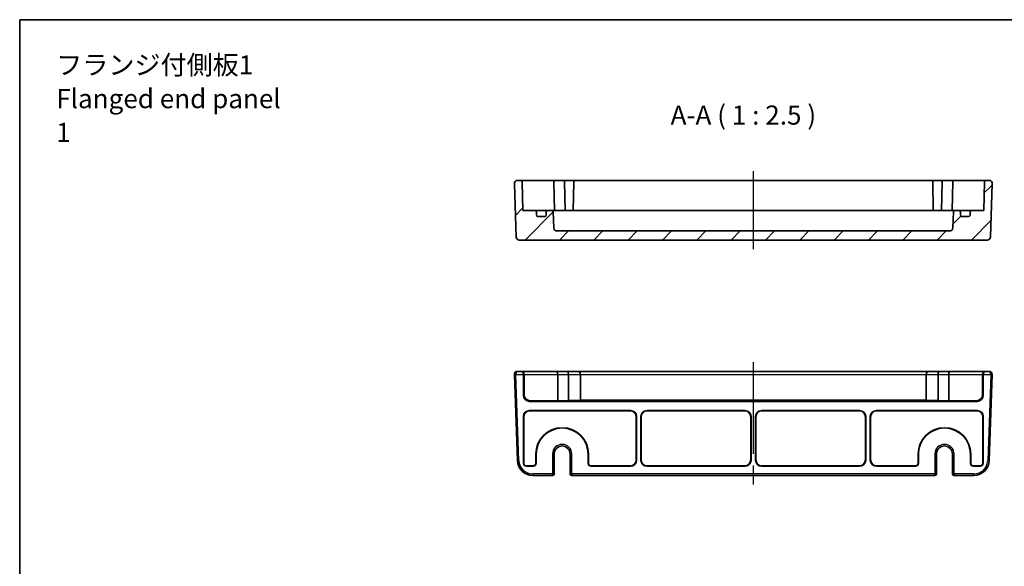
# Model space of a CAD drawing. Units: millimetres. Extents: x 36 to 4367, y 20 to 863.
# Drawn here: x 3390 to 3712, y 544 to 722 of the extents above; entities that cross this region are included whole.
import ezdxf

# ---------------------------------------------------------------- set-up
doc = ezdxf.new("R2010")
doc.units = ezdxf.units.MM
doc.header["$LTSCALE"] = 2.5
doc.linetypes.add('AM_ISO08W050', pattern=[18, 12, -1.5, 3, -1.5])
for name, color, linetype, lineweight in [('AM_7', 4, 'AM_ISO08W050', 25), ('Border (ISO)', 7, 'Continuous', 35), ('Hatch (ISO)', 1, 'Continuous', 18), ('Symbol (ISO)', 7, 'Continuous', 18), ('Visible (ISO)', 7, 'Continuous', 35), ('Visible Narrow (ISO)', 7, 'Continuous', 25)]:
    doc.layers.add(name, color=color, linetype=linetype, lineweight=lineweight)
doc.styles.add('Note Text (TK)', font='MS PGothic.ttf')

# ---------------------------------------------------------------- blocks, each defined once
blk = doc.blocks.new('図面枠 tk図枠')
at = {"layer": 'Border (ISO)'}
for q in [(405.5, 289), (14.5, 8)]:
    blk.add_line((14.5, 289), q, dxfattribs=at)

msp = doc.modelspace()

# ---------------------------------------------------------------- hatches: boundary and pattern name
at = {"layer": 'Hatch (ISO)'}
h = msp.add_hatch(dxfattribs=at)
h.set_pattern_fill('ANSI31', color=256, scale=63.5, style=0)
h.set_pattern_definition([(45, (3353.5, -0.02), (-5.61266, 5.61266), [])])
edge = h.paths.add_edge_path()
edge.add_ellipse((3693.8356, 654.4883), major_axis=(0.9994, -0.0349), ratio=1, start_angle=272, end_angle=360)
edge.add_line((3694.835, 654.4534), (3695.0184, 659.7058))
edge.add_ellipse((3695.5181, 659.6883), major_axis=(0, 0.5), ratio=1, start_angle=0, end_angle=88, ccw=False)
edge.add_line((3695.5181, 660.1883), (3696.8013, 660.1883))
edge.add_ellipse((3696.8013, 659.6883), major_axis=(0.5, 0), ratio=1, start_angle=0, end_angle=90, ccw=False)
edge.add_line((3697.3013, 659.6883), (3697.3013, 658.6883))
edge.add_ellipse((3697.8013, 658.6883), major_axis=(0, -0.5), ratio=1, start_angle=270, end_angle=360)
edge.add_line((3697.8013, 658.1883), (3700.0013, 658.1883))
edge.add_ellipse((3700.0013, 658.6883), major_axis=(0.5, 0), ratio=1, start_angle=270, end_angle=360)
edge.add_line((3700.5013, 658.6883), (3700.5013, 659.6883))
edge.add_ellipse((3701.0013, 659.6883), major_axis=(0, 0.5), ratio=1, start_angle=0, end_angle=90, ccw=False)
edge.add_line((3701.0013, 660.1883), (3705.0013, 660.1883))
edge.add_line((3705.0013, 660.1883), (3705.1638, 669.497))
edge.add_ellipse((3705.6637, 669.4883), major_axis=(0, 0.5), ratio=1, start_angle=0, end_angle=89, ccw=False)
edge.add_line((3705.6637, 669.9883), (3706.7158, 669.9883))
edge.add_ellipse((3706.7158, 668.9883), major_axis=(0.9994, -0.0349), ratio=1, start_angle=0, end_angle=92, ccw=False)
edge.add_line((3707.7152, 668.9534), (3707.1041, 651.4534))
edge.add_ellipse((3706.1047, 651.4883), major_axis=(0, -1), ratio=1, start_angle=0, end_angle=88, ccw=False)
edge.add_line((3706.1047, 650.4883), (3553.098, 650.4883))
edge.add_ellipse((3553.098, 651.4883), major_axis=(-0.9994, -0.0349), ratio=1, start_angle=0, end_angle=88, ccw=False)
edge.add_line((3552.0986, 651.4534), (3551.4875, 668.9534))
edge.add_ellipse((3552.4869, 668.9883), major_axis=(0, 1), ratio=1, start_angle=0, end_angle=92, ccw=False)
edge.add_line((3552.4869, 669.9883), (3553.5389, 669.9883))
edge.add_ellipse((3553.5389, 669.4883), major_axis=(0.4999, 0.0087), ratio=1, start_angle=0, end_angle=89, ccw=False)
edge.add_line((3554.0388, 669.497), (3554.2013, 660.1883))
edge.add_line((3554.2013, 660.1883), (3558.2013, 660.1883))
edge.add_ellipse((3558.2013, 659.6883), major_axis=(0.5, 0), ratio=1, start_angle=0, end_angle=90, ccw=False)
edge.add_line((3558.7013, 659.6883), (3558.7013, 658.6883))
edge.add_ellipse((3559.2013, 658.6883), major_axis=(0, -0.5), ratio=1, start_angle=270, end_angle=360)
edge.add_line((3559.2013, 658.1883), (3561.4013, 658.1883))
edge.add_ellipse((3561.4013, 658.6883), major_axis=(0.5, 0), ratio=1, start_angle=270, end_angle=360)
edge.add_line((3561.9013, 658.6883), (3561.9013, 659.6883))
edge.add_ellipse((3562.4013, 659.6883), major_axis=(0, 0.5), ratio=1, start_angle=0, end_angle=90, ccw=False)
edge.add_line((3562.4013, 660.1883), (3563.6845, 660.1883))
edge.add_ellipse((3563.6845, 659.6883), major_axis=(0.4997, 0.0174), ratio=1, start_angle=0, end_angle=88, ccw=False)
edge.add_line((3564.1842, 659.7058), (3564.3676, 654.4534))
edge.add_ellipse((3565.367, 654.4883), major_axis=(0, -1), ratio=1, start_angle=272, end_angle=360)
edge.add_line((3565.367, 653.4883), (3693.8356, 653.4883))

# ---------------------------------------------------------------- linework, layer by layer
at = {"layer": 'AM_7'}
for p, q in [((3629.6013, 672.9883), (3629.6013, 647.4883)), ((3629.6013, 610.5974), (3629.6013, 570.5974))]:
    msp.add_line(p, q, dxfattribs=at)
at = {"layer": 'Visible (ISO)'}
for p, q in [((3553.5389, 669.9883), (3552.4869, 669.9883)), ((3556.5385, 669.9883), (3553.5389, 669.9883)), ((3564.596, 669.9883), (3556.5385, 669.9883)), ((3568.096, 669.9883), (3564.596, 669.9883)), ((3571.4137, 669.9883), (3568.096, 669.9883)), ((3687.7889, 669.9883), (3571.4137, 669.9883)), ((3691.1066, 669.9883), (3687.7889, 669.9883)), ((3694.6066, 669.9883), (3691.1066, 669.9883)), ((3702.6642, 669.9883), (3694.6066, 669.9883)), ((3705.6637, 669.9883), (3702.6642, 669.9883)), ((3706.7158, 669.9883), (3705.6637, 669.9883)), ((3551.4875, 668.9534), (3552.0986, 651.4534)), ((3554.2013, 660.1883), (3554.0388, 669.497)), ((3564.389, 669.4883), (3564.5513, 660.1883)), ((3567.889, 669.4883), (3568.0513, 660.1883)), ((3570.9138, 669.497), (3570.7513, 660.1883)), ((3688.2888, 669.497), (3688.4513, 660.1883)), ((3691.3137, 669.4883), (3691.1513, 660.1883)), ((3694.8137, 669.4883), (3694.6513, 660.1883)), ((3705.1638, 669.497), (3705.0013, 660.1883)), ((3707.1041, 651.4534), (3707.7152, 668.9534)), ((3558.2013, 660.1883), (3554.2013, 660.1883)), ((3559.5193, 660.1883), (3558.2013, 660.1883)), ((3562.4013, 660.1883), (3559.5193, 660.1883)), ((3563.6845, 660.1883), (3562.4013, 660.1883)), ((3564.4802, 660.1883), (3563.6845, 660.1883)), ((3565.9087, 660.1883), (3564.4802, 660.1883)), ((3567.8298, 660.1883), (3565.9087, 660.1883)), ((3691.3729, 660.1883), (3567.8298, 660.1883)), ((3693.294, 660.1883), (3691.3729, 660.1883)), ((3694.7224, 660.1883), (3693.294, 660.1883)), ((3695.5181, 660.1883), (3694.7224, 660.1883)), ((3696.8013, 660.1883), (3695.5181, 660.1883)), ((3699.6833, 660.1883), (3696.8013, 660.1883)), ((3701.0013, 660.1883), (3699.6833, 660.1883)), ((3705.0013, 660.1883), (3701.0013, 660.1883)), ((3558.7013, 658.6883), (3558.7013, 659.6883)), ((3561.4013, 658.1883), (3559.2013, 658.1883)), ((3561.9013, 659.6883), (3561.9013, 658.6883)), ((3564.3676, 654.4534), (3564.1842, 659.7058)), ((3695.0184, 659.7058), (3694.835, 654.4534)), ((3697.3013, 658.6883), (3697.3013, 659.6883)), ((3700.0013, 658.1883), (3697.8013, 658.1883)), ((3700.5013, 659.6883), (3700.5013, 658.6883)), ((3553.098, 650.4883), (3706.1047, 650.4883)), ((3693.8356, 653.4883), (3565.367, 653.4883)), ((3551.4875, 606.5625), (3552.4701, 578.4229)), ((3553.4856, 607.5974), (3552.4869, 607.5974)), ((3553.6847, 607.5974), (3553.4856, 607.5974)), ((3565.2371, 607.5974), (3553.6847, 607.5974)), ((3554.4513, 599.7962), (3554.4513, 606.5974)), ((3554.6504, 606.5974), (3554.6504, 599.9953)), ((3568.7371, 607.5974), (3565.2371, 607.5974)), ((3565.6513, 606.5974), (3565.6513, 597.9965)), ((3572.0513, 607.5974), (3568.7371, 607.5974)), ((3569.1513, 606.5974), (3569.1513, 598.1187)), ((3687.1513, 607.5974), (3572.0513, 607.5974)), ((3573.0513, 606.5974), (3573.0513, 598.1187)), ((3686.1513, 606.5974), (3686.1513, 598.1187)), ((3690.4655, 607.5974), (3687.1513, 607.5974)), ((3690.0513, 606.5974), (3690.0513, 598.1187)), ((3693.9655, 607.5974), (3690.4655, 607.5974)), ((3693.5513, 606.5974), (3693.5513, 597.9965)), ((3705.518, 607.5974), (3693.9655, 607.5974)), ((3704.5523, 606.5974), (3704.5523, 599.9953)), ((3704.7513, 606.5974), (3704.7513, 599.7962)), ((3705.717, 607.5974), (3705.518, 607.5974)), ((3706.7158, 607.5974), (3705.717, 607.5974)), ((3706.7325, 578.4229), (3707.7152, 606.5625)), ((3702.7525, 597.7974), (3556.4501, 597.7974)), ((3565.6513, 597.9965), (3556.6492, 597.9965)), ((3569.1513, 598.1187), (3565.6513, 597.9965)), ((3573.0513, 598.1187), (3569.1513, 598.1187)), ((3686.1513, 598.1536), (3573.0513, 598.1536)), ((3690.0513, 598.1187), (3686.1513, 598.1187)), ((3693.5513, 597.9965), (3690.0513, 598.1187)), ((3702.5535, 597.9965), (3693.5513, 597.9965)), ((3554.4513, 577.5968), (3554.4513, 592.7986)), ((3554.5386, 592.7113), (3554.5386, 577.6841)), ((3556.4501, 594.7974), (3589.4398, 594.7974)), ((3589.3525, 594.7101), (3556.5374, 594.7101)), ((3591.3513, 578.6835), (3591.3513, 592.7113)), ((3591.4386, 592.7986), (3591.4386, 578.5962)), ((3592.8513, 578.5962), (3592.8513, 592.7986)), ((3592.9386, 592.7113), (3592.9386, 578.6835)), ((3594.8501, 594.7974), (3626.8525, 594.7974)), ((3626.7652, 594.7101), (3594.9374, 594.7101)), ((3628.764, 578.6835), (3628.764, 592.7113)), ((3628.8513, 592.7986), (3628.8513, 578.5962)), ((3630.3513, 578.5962), (3630.3513, 592.7986)), ((3630.4386, 592.7113), (3630.4386, 578.6835)), ((3632.3501, 594.7974), (3664.3525, 594.7974)), ((3664.2652, 594.7101), (3632.4374, 594.7101)), ((3666.264, 578.6835), (3666.264, 592.7113)), ((3666.3513, 592.7986), (3666.3513, 578.5962)), ((3667.8513, 578.5962), (3667.8513, 592.7986)), ((3667.9386, 592.7113), (3667.9386, 578.6835)), ((3669.8501, 594.7974), (3702.7525, 594.7974)), ((3702.6652, 594.7101), (3669.9374, 594.7101)), ((3704.664, 577.6841), (3704.664, 592.7113)), ((3704.7513, 592.7986), (3704.7513, 577.5968)), ((3558.514, 577.6841), (3558.514, 580.5974)), ((3558.6013, 580.5974), (3558.6013, 577.5968)), ((3564.4881, 580.5974), (3564.4881, 574.0974)), ((3569.7146, 574.0974), (3569.7146, 580.5974)), ((3575.6013, 577.5968), (3575.6013, 580.5974)), ((3575.6886, 580.5974), (3575.6886, 577.6841)), ((3683.514, 577.6841), (3683.514, 580.5974)), ((3683.6013, 580.5974), (3683.6013, 577.5968)), ((3689.4881, 580.5974), (3689.4881, 574.0974)), ((3694.7146, 574.0974), (3694.7146, 580.5974)), ((3700.6013, 577.5968), (3700.6013, 580.5974)), ((3700.6886, 580.5974), (3700.6886, 577.6841)), ((3557.6019, 576.5974), (3555.4507, 576.5974)), ((3555.538, 576.6847), (3557.5146, 576.6847)), ((3589.4398, 576.5974), (3576.6007, 576.5974)), ((3576.688, 576.6847), (3589.3525, 576.6847)), ((3626.8525, 576.5974), (3594.8501, 576.5974)), ((3594.9374, 576.6847), (3626.7652, 576.6847)), ((3664.3525, 576.5974), (3632.3501, 576.5974)), ((3632.4374, 576.6847), (3664.2652, 576.6847)), ((3682.6019, 576.5974), (3669.8501, 576.5974)), ((3669.9374, 576.6847), (3682.5146, 576.6847)), ((3703.7519, 576.5974), (3701.6007, 576.5974)), ((3701.688, 576.6847), (3703.6646, 576.6847)), ((3557.4671, 573.5974), (3563.9488, 573.5974)), ((3563.9488, 573.5974), (3563.9881, 573.5974)), ((3570.2146, 573.5974), (3570.2539, 573.5974)), ((3570.2539, 573.5974), (3688.9488, 573.5974)), ((3688.9488, 573.5974), (3688.9881, 573.5974)), ((3695.2146, 573.5974), (3695.2539, 573.5974)), ((3695.2539, 573.5974), (3701.7356, 573.5974))]:
    msp.add_line(p, q, dxfattribs=at)
for centre, radius, start, end in [((3552.4869, 668.9883), 1, 90, 182), ((3553.5389, 669.4883), 0.5, 1, 90), ((3571.4137, 669.4883), 0.5, 90, 179), ((3687.7889, 669.4883), 0.5, 1, 90), ((3705.6637, 669.4883), 0.5, 90, 179), ((3706.7158, 668.9883), 1, 358, 90), ((3558.2013, 659.6883), 0.5, 0, 90), ((3562.4013, 659.6883), 0.5, 90, 180), ((3563.6845, 659.6883), 0.5, 2, 90), ((3695.5181, 659.6883), 0.5, 90, 178), ((3696.8013, 659.6883), 0.5, 0, 90), ((3701.0013, 659.6883), 0.5, 90, 180), ((3559.2013, 658.6883), 0.5, 180, 270), ((3561.4013, 658.6883), 0.5, 270, 0), ((3697.8013, 658.6883), 0.5, 180, 270), ((3700.0013, 658.6883), 0.5, 270, 0), ((3565.367, 654.4883), 1, 182, 270), ((3693.8356, 654.4883), 1, 270, 358), ((3553.098, 651.4883), 1, 182, 270), ((3706.1047, 651.4883), 1, 270, 358), ((3552.4869, 606.5974), 1, 90, 180), ((3552.4869, 606.5974), 1, 180, 182), ((3572.0513, 606.5974), 1, 0, 90), ((3687.1513, 606.5974), 1, 90, 180), ((3706.7158, 606.5974), 1, 0, 90), ((3706.7158, 606.5974), 1, 358, 0), ((3567.1013, 580.5974), 8.5873, 0, 180), ((3692.1013, 580.5974), 8.5873, 0, 180), ((3567.1013, 580.5974), 8.5, 0, 180), ((3692.1013, 580.5974), 8.5, 0, 180), ((3567.1013, 580.5974), 2.6133, 0, 180), ((3692.1013, 580.5974), 2.6133, 0, 180), ((3557.4671, 578.5974), 5, 182, 270), ((3701.7356, 578.5974), 5, 270, 358), ((3563.9881, 574.0974), 0.5, 270, 0), ((3570.2146, 574.0974), 0.5, 180, 270), ((3688.9881, 574.0974), 0.5, 270, 0), ((3695.2146, 574.0974), 0.5, 180, 270)]:
    msp.add_arc(centre, radius, start, end, dxfattribs=at)
for centre, major_axis, ratio, start_param, end_param in [((3564.596, 669.4883), (0, 0.5), 0.41421356, 0, 1.55334303), ((3568.096, 669.4883), (0, -0.5), 0.41421356, 3.14159265, 4.69493569), ((3691.1066, 669.4883), (0, -0.5), 0.41421356, 1.58824962, 3.14159265), ((3694.6066, 669.4883), (0, 0.5), 0.41421356, 4.72984227, 6.28318531), ((3565.0961, 669.4883), (-0.7071, 0.0123), 0.70689147, 0.00721938, 0.02467267), ((3568.5961, 669.4883), (-0.7071, 0.0123), 0.70689147, 0.00721938, 0.02467267), ((3690.6066, 669.4883), (0.7071, 0.0123), 0.70689147, 6.25851264, 6.27596593), ((3694.1066, 669.4883), (0.7071, 0.0123), 0.70689147, 6.25851264, 6.27596593), ((3553.4856, 606.5974), (0, -1), 0.96568877, 1.57079633, 3.14159265), ((3553.6847, 606.5974), (0, 1), 0.96568877, 4.71238898, 6.28318531), ((3565.2371, 606.5974), (0, -1), 0.41421356, 1.57079633, 3.14159265), ((3568.7371, 606.5974), (0, 1), 0.41421356, 4.71238898, 6.28318531), ((3690.4655, 606.5974), (0, 1), 0.41421356, 0, 1.57079633), ((3693.9655, 606.5974), (0, -1), 0.41421356, 3.14159265, 4.71238898), ((3705.518, 606.5974), (0, 1), 0.96568877, 0, 1.57079633), ((3705.717, 606.5974), (0, -1), 0.96568877, 3.14159265, 4.71238898), ((3556.4525, 599.7986), (-1.4159, -1.4159), 0.99878277, 5.49839613, 7.06797448), ((3556.6516, 599.9977), (-1.4159, -1.4159), 0.99878277, 5.49839613, 7.06797448), ((3702.5511, 599.9977), (1.4159, -1.4159), 0.99878277, 5.49839613, 7.06797448), ((3702.7501, 599.7986), (1.4159, -1.4159), 0.99878277, 5.49839613, 7.06797448), ((3556.4525, 592.7962), (-1.4159, 1.4159), 0.99878277, 5.49839613, 7.06797448), ((3556.5398, 592.7089), (-1.4159, 1.4159), 0.99878277, 5.49839613, 7.06797448), ((3589.3501, 592.7089), (1.4159, 1.4159), 0.99878277, 5.49839613, 7.06797448), ((3589.4374, 592.7962), (1.4159, 1.4159), 0.99878277, 5.49839613, 7.06797448), ((3594.8525, 592.7962), (-1.4159, 1.4159), 0.99878277, 5.49839613, 7.06797448), ((3594.9398, 592.7089), (-1.4159, 1.4159), 0.99878277, 5.49839613, 7.06797448), ((3626.7628, 592.7089), (1.4159, 1.4159), 0.99878277, 5.49839613, 7.06797448), ((3626.8501, 592.7962), (1.4159, 1.4159), 0.99878277, 5.49839613, 7.06797448), ((3632.3525, 592.7962), (-1.4159, 1.4159), 0.99878277, 5.49839613, 7.06797448), ((3632.4398, 592.7089), (-1.4159, 1.4159), 0.99878277, 5.49839613, 7.06797448), ((3664.2628, 592.7089), (1.4159, 1.4159), 0.99878277, 5.49839613, 7.06797448), ((3664.3501, 592.7962), (1.4159, 1.4159), 0.99878277, 5.49839613, 7.06797448), ((3669.8525, 592.7962), (-1.4159, 1.4159), 0.99878277, 5.49839613, 7.06797448), ((3669.9398, 592.7089), (-1.4159, 1.4159), 0.99878277, 5.49839613, 7.06797448), ((3702.6628, 592.7089), (1.4159, 1.4159), 0.99878277, 5.49839613, 7.06797448), ((3702.7501, 592.7962), (1.4159, 1.4159), 0.99878277, 5.49839613, 7.06797448), ((3555.4519, 577.598), (-0.708, -0.708), 0.99878277, 5.49839613, 7.06797448), ((3555.5392, 577.6853), (-0.708, -0.708), 0.99878277, 5.49839613, 7.06797448), ((3557.5134, 577.6853), (0.708, -0.708), 0.99878277, 5.49839613, 7.06797448), ((3557.6007, 577.598), (0.708, -0.708), 0.99878277, 5.49839613, 7.06797448), ((3576.6019, 577.598), (-0.708, -0.708), 0.99878277, 5.49839613, 7.06797448), ((3576.6892, 577.6853), (-0.708, -0.708), 0.99878277, 5.49839613, 7.06797448), ((3589.3501, 578.6859), (1.4159, -1.4159), 0.99878277, 5.49839613, 7.06797448), ((3589.4374, 578.5986), (1.4159, -1.4159), 0.99878277, 5.49839613, 7.06797448), ((3594.8525, 578.5986), (-1.4159, -1.4159), 0.99878277, 5.49839613, 7.06797448), ((3594.9398, 578.6859), (-1.4159, -1.4159), 0.99878277, 5.49839613, 7.06797448), ((3626.7628, 578.6859), (1.4159, -1.4159), 0.99878277, 5.49839613, 7.06797448), ((3626.8501, 578.5986), (1.4159, -1.4159), 0.99878277, 5.49839613, 7.06797448), ((3632.3525, 578.5986), (-1.4159, -1.4159), 0.99878277, 5.49839613, 7.06797448), ((3632.4398, 578.6859), (-1.4159, -1.4159), 0.99878277, 5.49839613, 7.06797448), ((3664.2628, 578.6859), (1.4159, -1.4159), 0.99878277, 5.49839613, 7.06797448), ((3664.3501, 578.5986), (1.4159, -1.4159), 0.99878277, 5.49839613, 7.06797448), ((3669.8525, 578.5986), (-1.4159, -1.4159), 0.99878277, 5.49839613, 7.06797448), ((3669.9398, 578.6859), (-1.4159, -1.4159), 0.99878277, 5.49839613, 7.06797448), ((3682.5134, 577.6853), (0.708, -0.708), 0.99878277, 5.49839613, 7.06797448), ((3682.6007, 577.598), (0.708, -0.708), 0.99878277, 5.49839613, 7.06797448), ((3701.6019, 577.598), (-0.708, -0.708), 0.99878277, 5.49839613, 7.06797448), ((3701.6892, 577.6853), (-0.708, -0.708), 0.99878277, 5.49839613, 7.06797448), ((3703.6634, 577.6853), (0.708, -0.708), 0.99878277, 5.49839613, 7.06797448), ((3703.7507, 577.598), (0.708, -0.708), 0.99878277, 5.49839613, 7.06797448)]:
    msp.add_ellipse(centre, major_axis=major_axis, ratio=ratio, start_param=start_param, end_param=end_param, dxfattribs=at)
at = {"layer": 'Visible Narrow (ISO)'}
for p, q in [((3551.9869, 606.5974), (3551.4869, 606.5974)), ((3551.9872, 606.58), (3551.4875, 606.5625)), ((3551.9869, 606.5974), (3554.4513, 606.5974)), ((3552.9698, 578.4404), (3551.9872, 606.58)), ((3554.4513, 606.5974), (3554.6504, 606.5974)), ((3554.6504, 606.5974), (3565.6513, 606.5974)), ((3565.6513, 606.5974), (3569.1513, 606.5974)), ((3569.1513, 606.5974), (3573.0513, 606.5974)), ((3573.0513, 606.5974), (3686.1513, 606.5974)), ((3686.1513, 606.5974), (3690.0513, 606.5974)), ((3690.0513, 606.5974), (3693.5513, 606.5974)), ((3693.5513, 606.5974), (3704.5523, 606.5974)), ((3704.5523, 606.5974), (3704.7513, 606.5974)), ((3704.7513, 606.5974), (3707.2158, 606.5974)), ((3707.2155, 606.58), (3706.2328, 578.4404)), ((3707.7152, 606.5625), (3707.2155, 606.58)), ((3707.7158, 606.5974), (3707.2158, 606.5974)), ((3554.6504, 599.9953), (3554.4513, 599.7962)), ((3704.7513, 599.7962), (3704.5523, 599.9953)), ((3556.4501, 597.7974), (3556.6492, 597.9965)), ((3702.5535, 597.9965), (3702.7525, 597.7974)), ((3554.4513, 592.7986), (3554.5386, 592.7113)), ((3556.5374, 594.7101), (3556.4501, 594.7974)), ((3589.4398, 594.7974), (3589.3525, 594.7101)), ((3591.3513, 592.7113), (3591.4386, 592.7986)), ((3592.8513, 592.7986), (3592.9386, 592.7113)), ((3594.9374, 594.7101), (3594.8501, 594.7974)), ((3626.8525, 594.7974), (3626.7652, 594.7101)), ((3628.764, 592.7113), (3628.8513, 592.7986)), ((3630.3513, 592.7986), (3630.4386, 592.7113)), ((3632.4374, 594.7101), (3632.3501, 594.7974)), ((3664.3525, 594.7974), (3664.2652, 594.7101)), ((3666.264, 592.7113), (3666.3513, 592.7986)), ((3667.8513, 592.7986), (3667.9386, 592.7113)), ((3669.9374, 594.7101), (3669.8501, 594.7974)), ((3702.7525, 594.7974), (3702.6652, 594.7101)), ((3704.664, 592.7113), (3704.7513, 592.7986)), ((3558.6013, 580.5974), (3558.514, 580.5974)), ((3563.9488, 580.5974), (3563.9488, 574.0974)), ((3564.4486, 580.5974), (3563.9488, 580.5974)), ((3564.4486, 574.0974), (3564.4486, 580.5974)), ((3564.4879, 580.5974), (3564.4486, 580.5974)), ((3564.4879, 580.5974), (3564.4881, 580.5974)), ((3564.4879, 580.5974), (3564.4879, 574.0974)), ((3569.7148, 580.5974), (3569.7146, 580.5974)), ((3569.7148, 574.0974), (3569.7148, 580.5974)), ((3569.7148, 580.5974), (3569.754, 580.5974)), ((3569.754, 580.5974), (3570.2539, 580.5974)), ((3569.754, 580.5974), (3569.754, 574.0974)), ((3570.2539, 574.0974), (3570.2539, 580.5974)), ((3575.6013, 580.5974), (3575.6886, 580.5974)), ((3683.6013, 580.5974), (3683.514, 580.5974)), ((3688.9488, 580.5974), (3688.9488, 574.0974)), ((3689.4486, 580.5974), (3688.9488, 580.5974)), ((3689.4486, 574.0974), (3689.4486, 580.5974)), ((3689.4879, 580.5974), (3689.4486, 580.5974)), ((3689.4881, 580.5974), (3689.4879, 580.5974)), ((3689.4879, 580.5974), (3689.4879, 574.0974)), ((3694.7146, 580.5974), (3694.7148, 580.5974)), ((3694.7148, 574.0974), (3694.7148, 580.5974)), ((3694.7148, 580.5974), (3694.754, 580.5974)), ((3694.754, 580.5974), (3695.2539, 580.5974)), ((3694.754, 580.5974), (3694.754, 574.0974)), ((3695.2539, 574.0974), (3695.2539, 580.5974)), ((3700.6013, 580.5974), (3700.6886, 580.5974)), ((3552.4701, 578.4229), (3552.9698, 578.4404)), ((3554.5386, 577.6841), (3554.4513, 577.5968)), ((3555.4507, 576.5974), (3555.538, 576.6847)), ((3557.5146, 576.6847), (3557.6019, 576.5974)), ((3558.6013, 577.5968), (3558.514, 577.6841)), ((3575.6886, 577.6841), (3575.6013, 577.5968)), ((3576.6007, 576.5974), (3576.688, 576.6847)), ((3589.3525, 576.6847), (3589.4398, 576.5974)), ((3591.4386, 578.5962), (3591.3513, 578.6835)), ((3592.9386, 578.6835), (3592.8513, 578.5962)), ((3594.8501, 576.5974), (3594.9374, 576.6847)), ((3626.7652, 576.6847), (3626.8525, 576.5974)), ((3628.8513, 578.5962), (3628.764, 578.6835)), ((3630.4386, 578.6835), (3630.3513, 578.5962)), ((3632.3501, 576.5974), (3632.4374, 576.6847)), ((3664.2652, 576.6847), (3664.3525, 576.5974)), ((3666.3513, 578.5962), (3666.264, 578.6835)), ((3667.9386, 578.6835), (3667.8513, 578.5962)), ((3669.8501, 576.5974), (3669.9374, 576.6847)), ((3682.5146, 576.6847), (3682.6019, 576.5974)), ((3683.6013, 577.5968), (3683.514, 577.6841)), ((3700.6886, 577.6841), (3700.6013, 577.5968)), ((3701.6007, 576.5974), (3701.688, 576.6847)), ((3703.6646, 576.6847), (3703.7519, 576.5974)), ((3704.7513, 577.5968), (3704.664, 577.6841)), ((3706.7325, 578.4229), (3706.2328, 578.4404)), ((3563.9488, 574.0974), (3557.4671, 574.0974)), ((3557.4671, 573.5974), (3557.4671, 574.0974)), ((3563.9488, 574.0974), (3564.4486, 574.0974)), ((3563.9488, 573.5974), (3563.9488, 574.0974)), ((3564.4879, 574.0974), (3564.4486, 574.0974)), ((3564.4879, 574.0974), (3564.4881, 574.0974)), ((3569.7146, 574.0974), (3569.7148, 574.0974)), ((3569.754, 574.0974), (3569.7148, 574.0974)), ((3569.754, 574.0974), (3570.2539, 574.0974)), ((3688.9488, 574.0974), (3570.2539, 574.0974)), ((3570.2539, 574.0974), (3570.2539, 573.5974)), ((3688.9488, 574.0974), (3689.4486, 574.0974)), ((3688.9488, 573.5974), (3688.9488, 574.0974)), ((3689.4879, 574.0974), (3689.4486, 574.0974)), ((3689.4879, 574.0974), (3689.4881, 574.0974)), ((3694.7146, 574.0974), (3694.7148, 574.0974)), ((3694.754, 574.0974), (3694.7148, 574.0974)), ((3694.754, 574.0974), (3695.2539, 574.0974)), ((3701.7356, 574.0974), (3695.2539, 574.0974)), ((3695.2539, 574.0974), (3695.2539, 573.5974)), ((3701.7356, 573.5974), (3701.7356, 574.0974))]:
    msp.add_line(p, q, dxfattribs=at)
for centre, radius, start, end in [((3552.4869, 606.5974), 0.5, 180, 182), ((3706.7158, 606.5974), 0.5, 358, 0), ((3567.1013, 580.5974), 3.1525, 0, 180), ((3567.1013, 580.5974), 2.6527, 0, 180), ((3567.1013, 580.5974), 2.6134, 0, 180), ((3692.1013, 580.5974), 3.1525, 0, 180), ((3692.1013, 580.5974), 2.6527, 0, 180), ((3692.1013, 580.5974), 2.6134, 0, 180), ((3557.4671, 578.5974), 4.5, 182, 270), ((3701.7356, 578.5974), 4.5, 270, 358)]:
    msp.add_arc(centre, radius, start, end, dxfattribs=at)
for centre, major_axis, ratio, start_param, end_param in [((3552.4869, 606.5974), (0, 1), 0.5, 0, 1.57079633), ((3706.7158, 606.5974), (0, -1), 0.5, 1.57079633, 3.14159265), ((3563.9488, 574.0974), (0, -0.5), 0.99965732, 0, 1.57079633), ((3563.9881, 574.0974), (0, -0.5), 0.99965732, 0, 1.57079633), ((3570.2146, 574.0974), (0, -0.5), 0.99965732, 4.71238898, 6.28318531), ((3570.2539, 574.0974), (0, -0.5), 0.99965732, 4.71238898, 6.28318531), ((3688.9488, 574.0974), (0, -0.5), 0.99965732, 0, 1.57079633), ((3688.9881, 574.0974), (0, -0.5), 0.99965732, 0, 1.57079633), ((3695.2146, 574.0974), (0, -0.5), 0.99965732, 4.71238898, 6.28318531), ((3695.2539, 574.0974), (0, -0.5), 0.99965732, 4.71238898, 6.28318531)]:
    msp.add_ellipse(centre, major_axis=major_axis, ratio=ratio, start_param=start_param, end_param=end_param, dxfattribs=at)

# ---------------------------------------------------------------- block references
at = {"xscale": 2.5, "yscale": 2.5, "zscale": 2.5}
msp.add_blockref('図面枠 tk図枠', (3353.5, 0), dxfattribs=at)

# ---------------------------------------------------------------- texts
at = {"layer": 'Symbol (ISO)', "color": 7, "insert": (3401.6884, 695.9016), "char_height": 6.25, "width": 77.558482, "attachment_point": 4, "line_spacing_factor": 1.058182, "style": 'Note Text (TK)'}
msp.add_mtext('フランジ付側板1\\PFlanged end panel 1', dxfattribs=at)
at = {"layer": 'Symbol (ISO)', "color": 7, "insert": (3602.5649, 686.2626), "char_height": 6.25, "attachment_point": 7, "style": 'Note Text (TK)'}
msp.add_mtext('A-A ( 1 : 2.5 )', dxfattribs=at)

doc.saveas('drawing.dxf')
